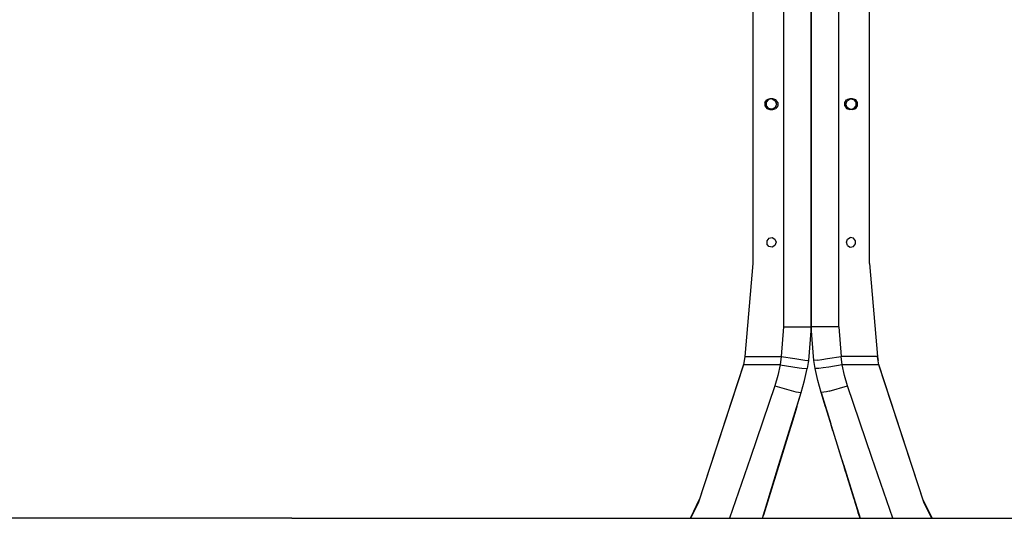
# Model space of a CAD drawing. Units: millimetres. Extents: x 977 to 10163, y -1646 to 1791.
# Drawn here: x 6059 to 6873, y -343 to 70 of the extents above; entities that cross this region are included whole.
import ezdxf

# ---------------------------------------------------------------- set-up
doc = ezdxf.new("R2010")
doc.units = ezdxf.units.MM
doc.layers.add('TFR-TRI', color=7, linetype='CONTINUOUS', true_color=0xffffff)

msp = doc.modelspace()

# ---------------------------------------------------------------- linework, layer by layer
at = {"layer": 'TFR-TRI', "color": 18, "linetype": 'CONTINUOUS'}
for p, q in [((6690.900085, 184.319336), (6690.900085, -184.318848)), ((6690.900085, 184.319336), (6690.900085, -184.318848)), ((6736.619812, -184.318848), (6736.619812, 184.319336)), ((6736.619812, -184.318848), (6736.619812, 184.319336)), ((6665.499207, 131.810059), (6665.499207, -131.80957)), ((6762.019714, -131.80957), (6762.019714, 131.810059)), ((6713.759949, 0), (6713.759949, 90.98291)), ((6713.759949, 90.98291), (6713.759949, 0)), ((6675.403503, 1.346436), (6676.985535, 3.524414)), ((6675.403503, 1.346436), (6675.403503, -1.345947)), ((6678.561218, 3.772705), (6676.646179, 1.490234)), ((6676.646179, 1.490234), (6676.646179, -1.489746)), ((6679.546082, 4.356445), (6676.985535, 3.524414)), ((6681.496277, 4.290283), (6678.561218, 3.772705)), ((6681.933289, 4.356445), (6679.546082, 4.356445)), ((6681.496277, 4.290283), (6684.076843, 2.800293)), ((6684.494324, 3.524414), (6681.933289, 4.356445)), ((6684.076843, 2.800293), (6685.095886, 0)), ((6685.095886, 0), (6684.076843, -2.799805)), ((6686.076355, 1.346436), (6684.494324, 3.524414)), ((6686.076355, 1.346436), (6686.076355, -1.345947)), ((6713.759949, 0), (6713.759949, -90.982666)), ((6713.759949, -90.982666), (6713.759949, 0)), ((6741.443054, 1.346436), (6743.025574, 3.524414)), ((6741.443054, -1.345947), (6741.443054, 1.346436)), ((6742.423523, 0), (6743.442566, 2.800293)), ((6743.442566, -2.799805), (6742.423523, 0)), ((6745.586121, 4.356445), (6743.025574, 3.524414)), ((6743.442566, 2.800293), (6746.023132, 4.290283)), ((6747.973328, 4.356445), (6745.586121, 4.356445)), ((6746.023132, 4.290283), (6748.957703, 3.772705)), ((6750.533875, 3.524414), (6747.973328, 4.356445)), ((6750.87323, 1.490234), (6748.957703, 3.772705)), ((6752.116394, 1.346436), (6750.533875, 3.524414)), ((6750.87323, -1.489746), (6750.87323, 1.490234)), ((6752.116394, -1.345947), (6752.116394, 1.346436)), ((6675.403503, -1.345947), (6676.985535, -3.523682)), ((6676.646179, -1.489746), (6678.561218, -3.772217)), ((6676.985535, -3.523682), (6679.546082, -4.355713)), ((6681.496277, -4.289551), (6678.561218, -3.772217)), ((6679.546082, -4.355713), (6681.933289, -4.355713)), ((6684.076843, -2.799805), (6681.496277, -4.289551)), ((6681.933289, -4.355713), (6684.494324, -3.523682)), ((6686.076355, -1.345947), (6684.494324, -3.523682)), ((6741.443054, -1.345947), (6743.025574, -3.523682)), ((6743.025574, -3.523682), (6745.586121, -4.355713)), ((6746.023132, -4.289551), (6743.442566, -2.799805)), ((6747.973328, -4.355713), (6745.586121, -4.355713)), ((6746.023132, -4.289551), (6748.957703, -3.772217)), ((6747.973328, -4.355713), (6750.533875, -3.523682)), ((6748.957703, -3.772217), (6750.87323, -1.489746)), ((6750.533875, -3.523682), (6752.116394, -1.345947)), ((6713.759949, -124.516602), (6713.759949, -90.982666)), ((6713.759949, -90.982666), (6713.759949, -124.516602)), ((6678.758484, -110.868408), (6677.016785, -112.94458)), ((6677.016785, -112.94458), (6677.016785, -115.654785)), ((6678.758484, -110.868408), (6681.427917, -110.397461)), ((6681.427917, -110.397461), (6683.775085, -111.752686)), ((6683.775085, -111.752686), (6684.702332, -114.299805)), ((6742.817078, -114.299805), (6743.744324, -111.752686)), ((6743.744324, -111.752686), (6746.09198, -110.397461)), ((6748.760925, -110.868408), (6746.09198, -110.397461)), ((6750.502625, -112.94458), (6748.760925, -110.868408)), ((6750.502625, -115.654785), (6750.502625, -112.94458)), ((6678.758484, -117.731445), (6677.016785, -115.654785)), ((6681.427917, -118.201904), (6678.758484, -117.731445)), ((6683.775085, -116.84668), (6681.427917, -118.201904)), ((6684.702332, -114.299805), (6683.775085, -116.84668)), ((6743.744324, -116.84668), (6742.817078, -114.299805)), ((6743.744324, -116.84668), (6746.09198, -118.201904)), ((6746.09198, -118.201904), (6748.760925, -117.731445)), ((6748.760925, -117.731445), (6750.502625, -115.654785)), ((6713.759949, -150.107422), (6713.759949, -124.516602)), ((6713.759949, -124.516602), (6713.759949, -150.107422)), ((6665.499207, -131.80957), (6658.999695, -208.628662)), ((6762.019714, -131.80957), (6768.519714, -208.628662)), ((6713.759949, -150.107422), (6713.759949, -184.318848)), ((6713.759949, -178.182861), (6713.759949, -150.107422)), ((6713.759949, -184.318848), (6713.759949, -178.182861)), ((6690.900085, -184.318848), (6689.051453, -208.628662)), ((6690.900085, -184.318848), (6689.051453, -208.628662)), ((6690.900085, -184.318848), (6702.329773, -184.318848)), ((6690.900085, -184.318848), (6702.329773, -184.318848)), ((6702.329773, -184.318848), (6710.697449, -184.318848)), ((6702.329773, -184.318848), (6710.697449, -184.318848)), ((6710.697449, -184.318848), (6713.759949, -184.318848)), ((6710.697449, -184.318848), (6713.759949, -184.318848)), ((6713.759949, -184.318848), (6711.648621, -212.084961)), ((6720.454773, -184.318848), (6713.759949, -184.318848)), ((6720.454773, -184.318848), (6713.759949, -184.318848)), ((6715.870789, -212.084961), (6713.759949, -184.318848)), ((6736.619812, -184.318848), (6720.454773, -184.318848)), ((6736.619812, -184.318848), (6720.454773, -184.318848)), ((6736.619812, -184.318848), (6738.468445, -208.628662)), ((6736.619812, -184.318848), (6738.468445, -208.628662)), ((6658.999695, -208.628662), (6657.766785, -215.545654)), ((6658.999695, -208.628662), (6689.051453, -208.628662)), ((6658.999695, -208.628662), (6689.051453, -208.628662)), ((6689.051453, -208.628662), (6688.080261, -215.545654)), ((6689.051453, -208.628662), (6688.080261, -215.545654)), ((6689.051453, -208.628662), (6700.349792, -210.356689)), ((6689.051453, -208.628662), (6700.349792, -210.356689)), ((6700.349792, -210.356689), (6708.620789, -211.621826)), ((6700.349792, -210.356689), (6708.620789, -211.621826)), ((6708.620789, -211.621826), (6711.648621, -212.084961)), ((6708.620789, -211.621826), (6711.648621, -212.084961)), ((6718.898621, -211.621826), (6715.870789, -212.084961)), ((6718.898621, -211.621826), (6715.870789, -212.084961)), ((6718.898621, -211.621826), (6722.489929, -211.072754)), ((6718.898621, -211.621826), (6722.489929, -211.072754)), ((6722.489929, -211.072754), (6727.169128, -210.356689)), ((6722.489929, -211.072754), (6727.169128, -210.356689)), ((6727.169128, -210.356689), (6738.468445, -208.628662)), ((6727.169128, -210.356689), (6738.468445, -208.628662)), ((6768.519714, -208.628662), (6738.468445, -208.628662)), ((6739.440125, -215.545654), (6738.468445, -208.628662)), ((6739.440125, -215.545654), (6738.468445, -208.628662)), ((6768.519714, -208.628662), (6738.468445, -208.628662)), ((6768.519714, -208.628662), (6768.561218, -208.874023)), ((6768.519714, -208.628662), (6769.131042, -212.060547)), ((6769.753601, -215.545654), (6768.561218, -208.874023)), ((6657.808289, -215.309326), (6620.331726, -329.956055)), ((6657.766785, -215.545654), (6620.331726, -329.956055)), ((6657.766785, -215.545654), (6620.331726, -329.956055)), ((6688.080261, -215.545654), (6657.766785, -215.545654)), ((6688.080261, -215.545654), (6657.766785, -215.545654)), ((6688.080261, -215.545654), (6686.142273, -224.386475)), ((6688.080261, -215.545654), (6686.142273, -224.386475)), ((6688.080261, -215.545654), (6703.881042, -218.175781)), ((6688.080261, -215.545654), (6703.881042, -218.175781)), ((6703.881042, -218.175781), (6705.902527, -218.293213)), ((6703.881042, -218.175781), (6705.902527, -218.293213)), ((6705.919617, -218.294189), (6710.539246, -218.563232)), ((6705.919617, -218.294189), (6710.539246, -218.563232)), ((6708.326355, -228.661621), (6710.539246, -218.563232)), ((6711.648621, -212.084961), (6710.539246, -218.563232)), ((6711.584167, -212.504395), (6711.534851, -212.749023)), ((6711.584167, -212.504395), (6711.590515, -212.425293)), ((6716.980652, -218.563232), (6715.870789, -212.084961)), ((6715.9328, -212.483154), (6715.926453, -212.412109)), ((6715.9328, -212.483154), (6715.976746, -212.704346)), ((6720.065125, -218.596924), (6716.980652, -218.563232)), ((6720.065125, -218.596924), (6716.980652, -218.563232)), ((6719.194031, -228.661621), (6716.980652, -218.563232)), ((6723.639343, -218.175781), (6720.065125, -218.596924)), ((6723.639343, -218.175781), (6720.065125, -218.596924)), ((6728.276062, -217.493652), (6723.639343, -218.175781)), ((6728.276062, -217.493652), (6723.639343, -218.175781)), ((6739.440125, -215.545654), (6728.276062, -217.493652)), ((6739.440125, -215.545654), (6728.276062, -217.493652)), ((6769.753601, -215.545654), (6739.440125, -215.545654)), ((6769.753601, -215.545654), (6739.440125, -215.545654)), ((6741.377625, -224.386475), (6739.440125, -215.545654)), ((6741.377625, -224.386475), (6739.440125, -215.545654)), ((6807.18866, -329.956055), (6769.711121, -215.30835)), ((6807.18866, -329.956055), (6769.753601, -215.545654)), ((6807.18866, -329.956055), (6769.753601, -215.545654)), ((6686.142273, -224.386475), (6683.710632, -233.104736)), ((6686.142273, -224.386475), (6683.710632, -233.104736)), ((6743.809265, -233.104736), (6741.377625, -224.386475)), ((6743.809265, -233.104736), (6741.377625, -224.386475)), ((6683.710632, -233.104736), (6663.496277, -292.135986)), ((6683.710632, -233.104736), (6663.496277, -292.135986)), ((6683.710632, -233.104736), (6699.028992, -237.474609)), ((6683.710632, -233.104736), (6699.028992, -237.474609)), ((6705.548035, -238.618652), (6708.326355, -228.661621)), ((6721.971375, -238.618652), (6719.194031, -228.661621)), ((6728.489929, -237.474609), (6743.809265, -233.104736)), ((6728.489929, -237.474609), (6743.809265, -233.104736)), ((6764.023621, -292.135986), (6743.809265, -233.104736)), ((6764.023621, -292.135986), (6743.809265, -233.104736)), ((6687.135925, -298.105225), (6705.548035, -238.618652)), ((6687.135925, -298.105225), (6705.548035, -238.618652)), ((6696.6745, -267.291016), (6705.548035, -238.618652)), ((6697.800476, -263.650146), (6705.548035, -238.618652)), ((6699.028992, -237.474609), (6701.008972, -237.821777)), ((6699.028992, -237.474609), (6701.008972, -237.821777)), ((6701.008972, -237.821777), (6705.548035, -238.618652)), ((6701.008972, -237.821777), (6705.548035, -238.618652)), ((6726.510437, -237.821777), (6721.971375, -238.618652)), ((6726.510437, -237.821777), (6721.971375, -238.618652)), ((6721.971375, -238.618652), (6729.96698, -264.450684)), ((6740.383972, -298.105225), (6721.971375, -238.618652)), ((6725.562683, -250.222168), (6721.971375, -238.618652)), ((6728.489929, -237.474609), (6726.510437, -237.821777)), ((6728.489929, -237.474609), (6726.510437, -237.821777)), ((6701.956726, -250.222168), (6698.128601, -262.59082)), ((6701.956726, -250.222168), (6698.53241, -261.286621)), ((6725.562683, -250.222168), (6727.422058, -256.230469)), ((6725.562683, -250.222168), (6727.325867, -255.919189)), ((6725.562683, -250.222168), (6728.294128, -259.04541)), ((6696.6745, -267.291016), (6691.124207, -285.219971)), ((6692.916199, -279.430908), (6697.800476, -263.650146)), ((6698.77948, -260.488281), (6696.6745, -267.291016)), ((6698.77948, -260.488281), (6696.6745, -267.291016)), ((6731.760437, -270.24585), (6729.96698, -264.450684)), ((6690.689148, -286.625732), (6692.916199, -279.430908)), ((6737.07782, -287.426514), (6736.269714, -284.813965)), ((6663.496277, -292.135986), (6646.225281, -342.519775)), ((6663.496277, -292.135986), (6646.225281, -342.519775)), ((6691.124207, -285.219971), (6674.209656, -339.867432)), ((6679.039734, -324.261963), (6688.774597, -292.810303)), ((6688.774597, -292.810303), (6690.689148, -286.625732)), ((6740.383972, -298.105225), (6737.07782, -287.426514)), ((6781.277039, -342.519775), (6764.023621, -292.135986)), ((6781.277039, -342.519775), (6764.023621, -292.135986)), ((6673.388855, -342.519775), (6687.135925, -298.105225)), ((6673.388855, -342.519775), (6687.135925, -298.105225)), ((6675.301941, -336.338379), (6687.135925, -298.105225)), ((6739.06073, -293.830811), (6741.293152, -301.043457)), ((6740.379578, -298.090576), (6741.293152, -301.043457)), ((6754.131042, -342.519775), (6740.383972, -298.105225)), ((6740.383972, -298.105225), (6750.024597, -329.252197)), ((6741.051453, -300.261719), (6741.293152, -301.043457)), ((6741.051453, -300.261719), (6741.293152, -301.043457)), ((6741.293152, -301.043457), (6742.083679, -303.597656)), ((6741.293152, -301.043457), (6742.083679, -303.597656)), ((6741.293152, -301.043457), (6742.083679, -303.597656)), ((6742.430359, -304.718018), (6741.293152, -301.043457)), ((6685.123718, -304.606201), (6680.15448, -320.661377)), ((6680.15448, -320.661377), (6685.123718, -304.606201)), ((6685.123718, -304.606201), (6685.036804, -304.887939)), ((6685.123718, -304.606201), (6685.036804, -304.887939)), ((6685.70282, -302.736816), (6685.123718, -304.606201)), ((6685.178894, -304.428467), (6685.123718, -304.606201)), ((6685.178894, -304.428467), (6685.123718, -304.606201)), ((6685.178894, -304.428467), (6685.123718, -304.606201)), ((6742.083679, -303.597656), (6742.599304, -305.264648)), ((6742.083679, -303.597656), (6742.599304, -305.264648)), ((6744.265808, -310.647217), (6742.599304, -305.264648)), ((6742.599304, -305.264648), (6752.700867, -337.901367)), ((6745.040222, -313.148926), (6742.599304, -305.264648)), ((6754.131042, -342.519775), (6742.599304, -305.264648)), ((6749.254578, -326.765869), (6742.599304, -305.264648)), ((6746.173523, -316.810791), (6754.131042, -342.519775)), ((6746.173523, -316.810791), (6754.131042, -342.519775)), ((6680.114929, -320.78833), (6675.404968, -336.005615)), ((6678.207214, -326.951904), (6679.039734, -324.261963)), ((6748.414734, -324.050537), (6748.630066, -324.747559)), ((6748.632996, -324.756836), (6748.630066, -324.747559)), ((6613.899597, -342.519775), (6620.51239, -329.402344)), ((6620.331726, -329.956055), (6613.985535, -342.519775)), ((6614.186218, -341.950684), (6621.375183, -326.76416)), ((6750.220398, -329.887207), (6750.024597, -329.252197)), ((6806.381531, -327.486816), (6813.749207, -342.519775)), ((6806.418152, -327.598145), (6813.691101, -342.519775)), ((6813.534363, -342.519775), (6807.18866, -329.956055)), ((6673.388855, -342.519775), (6675.301941, -336.338379)), ((6675.218933, -336.607666), (6675.404968, -336.005615)), ((6675.218933, -336.607666), (6675.404968, -336.005615)), ((6752.18573, -336.234375), (6752.700867, -337.901367)), ((6752.700867, -337.901367), (6753.310242, -339.868652)), ((6754.131042, -342.519775), (6752.700867, -337.901367)), ((6284.379089, -342.519775), (5806.914734, -342.519775)), ((6284.379089, -342.519775), (6668.602234, -342.519775)), ((6668.602234, -342.519775), (6668.60321, -342.519775)), ((6668.60321, -342.519775), (6673.388855, -342.519775)), ((6673.388855, -342.519775), (6754.131042, -342.519775)), ((6754.131042, -342.519775), (6758.917175, -342.519775)), ((6758.917175, -342.519775), (8041.83905, -342.519775))]:
    msp.add_line(p, q, dxfattribs=at)

doc.saveas('drawing.dxf')
